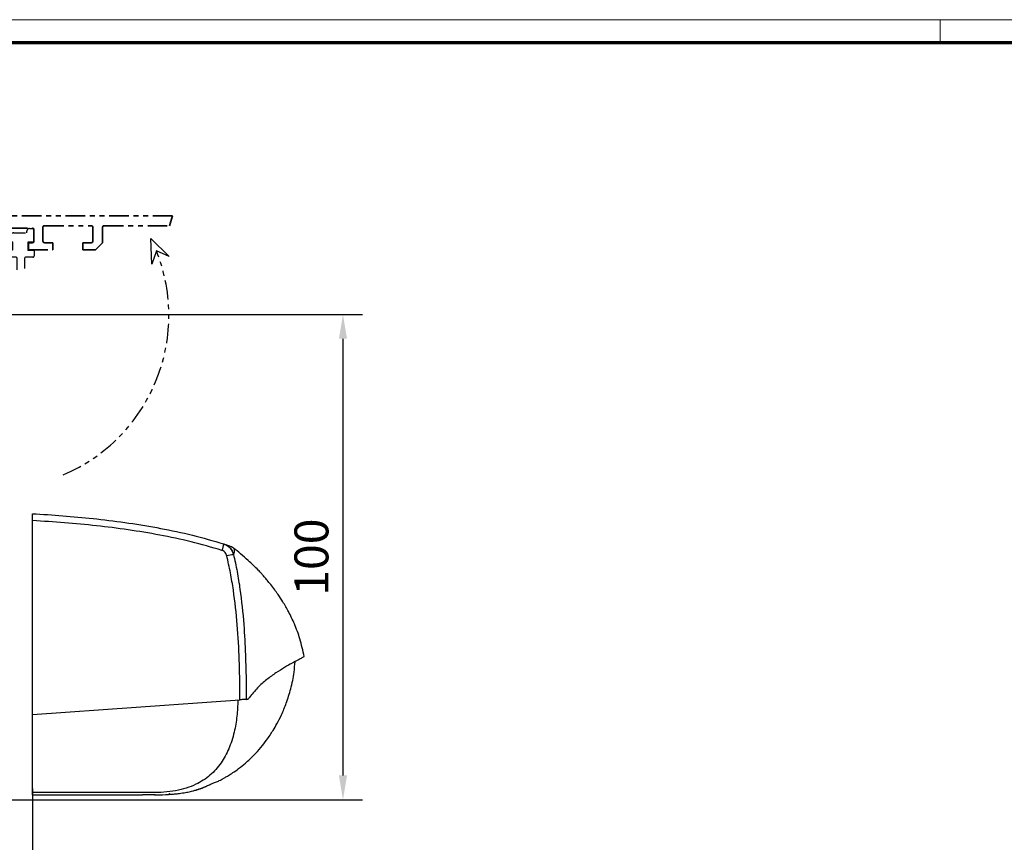
# Model space of a CAD drawing. Units: millimetres. Extents: x 0 to 1189, y 0 to 10217.
# Drawn here: x 429 to 632, y 3813 to 3982 of the extents above; entities that cross this region are included whole.
import ezdxf

# ---------------------------------------------------------------- set-up
doc = ezdxf.new("R2010")
doc.units = ezdxf.units.MM
doc.linetypes.add('BLOCK 17515200120 Blende Bruchstück$0$ACDINTGB', pattern=[9, 4, -1, 1, -1, 1, -1])
doc.linetypes.add('BLOCK IXIO$0$STRICHPUNKT2', pattern=[12.7, 6.35, -3.175, 0, -3.175])
for name, color, linetype in [('01_ZRahmen', 7, 'Continuous'), ('BLOCK 17515200120 Blende Bruchstück$0$17515200120 Blende Bruchstück', 1, 'Continuous'), ('BLOCK IXIO$0$BLOCK IXIO', 7, 'BLOCK IXIO$0$STRICHPUNKT2'), ('BLOCK_325543-XX-1-20_Innenverkleidungsprofil 100mm$0$BLOCK_325543-XX-1-20_Innenverkleidungsprofil 100mm', 3, 'Continuous'), ('Duenn', 255, 'Continuous'), ('Konstruktion', 31, 'Continuous'), ('Mass', 7, 'Continuous'), ('XREF_325543-XX-1-20_Innenverkleidungsprofil 100mm$0$Mass', 7, 'Continuous')]:
    doc.layers.add(name, color=color, linetype=linetype)
doc.styles.add('Bemassungstext (DORMA)', font='isocpeur.ttf')
doc.styles.add('XREF_325543-XX-1-20_Innenverkleidungsprofil 100mm$0$Bemassungstext (DORMA)', font='isocpeur.ttf')
doc.dimstyles.new('DORMA', dxfattribs={"dimtxt": 3.5, "dimasz": 2.5, "dimexe": 2, "dimexo": 0, "dimgap": 1.5, "dimtad": 1, "dimdec": 8, "dimtxsty": 'Bemassungstext (DORMA)', "dimcen": 0.1, "dimclrt": 256, "dimadec": 8, "dimazin": 2, "dimtfac": 1, "dimtdec": 8, "dimtmove": 0, "dimatfit": 3, "dimfxl": 1, "dimtolj": 1, "dimarcsym": 0})
doc.dimstyles.new('DORMA_M', dxfattribs={"dimtxt": 3.5, "dimasz": 2.5, "dimexe": 2, "dimexo": 0, "dimgap": 1.5, "dimtad": 1, "dimdec": 8, "dimtxsty": 'Bemassungstext (DORMA)', "dimcen": 0.1, "dimclrt": 256, "dimadec": 8, "dimazin": 2, "dimtfac": 1, "dimtdec": 8, "dimtmove": 0, "dimatfit": 3, "dimfxl": 1, "dimtolj": 1, "dimarcsym": 0})
doc.dimstyles.new('XREF_325543-XX-1-20_Innenverkleidungsprofil 100mm$0$DORMA_M', dxfattribs={"dimtxt": 3.5, "dimasz": 2.5, "dimexe": 2, "dimexo": 0, "dimgap": 1.5, "dimtad": 1, "dimdec": 8, "dimtxsty": 'XREF_325543-XX-1-20_Innenverkleidungsprofil 100mm$0$Bemassungstext (DORMA)', "dimcen": 0.1, "dimclrt": 256, "dimadec": 8, "dimazin": 2, "dimtfac": 1, "dimtdec": 8, "dimtmove": 0, "dimatfit": 3, "dimfxl": 1, "dimtolj": 1, "dimarcsym": 0})

# ---------------------------------------------------------------- blocks, each defined once
blk = doc.blocks.new('DIN A0_ZRahmen')
at = {"layer": '01_ZRahmen', "color": 1, "lineweight": 20}
blk.add_line((618.8, 840.6), (618.8, 835.8), dxfattribs=at)
blk.add_lwpolyline([(1188.6, 0), (1188.6, 840.6), (0, 840.6), (0, 0)], close=True, dxfattribs=at)
at = {"layer": '01_ZRahmen', "lineweight": 70}
blk.add_lwpolyline([(1183.8, 4.8), (1183.8, 835.8), (19.8, 835.8), (19.8, 4.8)], close=True, dxfattribs=at)
blk = doc.blocks.new('XREF_325543-XX-1-20_Innenverkleidungsprofil 100mm$0$05010712332')
at = {"color": 7, "linetype": 'Continuous', "lineweight": 35}
for p, q in [((2.05, 0.5), (1.36, 0.5)), ((9.6, 0.95), (2.45, 0.1)), ((9.6, -0.95), (9.6, 0.95)), ((1.36, -0.5), (2.05, -0.5)), ((2.45, -0.1), (9.6, -0.95))]:
    blk.add_line(p, q, dxfattribs=at)
for centre, radius, start, end in [((0, 0), 1.45, 20.1713, 339.8287), ((2.05, 0.1), 0.4, 0, 90), ((2.05, -0.1), 0.4, 270, 0)]:
    blk.add_arc(centre, radius, start, end, dxfattribs=at)
blk = doc.blocks.new('BLOCK_325543-XX-1-20_Innenverkleidungsprofil 100mm$0$BLOCK_325543-XX-1-20_Innenverkleidungsprofil 100mm')
at = {"layer": 'BLOCK_325543-XX-1-20_Innenverkleidungsprofil 100mm$0$BLOCK_325543-XX-1-20_Innenverkleidungsprofil 100mm', "color": 3, "linetype": 'Continuous'}
for p, q in [((0, 0), (0, -4.55)), ((1.5, 0), (0, 0)), ((1.5, -1.1), (1.5, 0)), ((5, 0), (5, -1.1)), ((6, 0), (5, 0)), ((4.7, -1.4), (1.8, -1.4)), ((7, -99), (7, -1)), ((1.5, -4.55), (1.5, -3.7)), ((1.8, -3.4), (4.2, -3.4)), ((4.5, -3.7), (4.5, -8.7)), ((0, -4.55), (1.5, -4.55)), ((0, -7.85), (0, -12.9)), ((1.5, -7.85), (0, -7.85)), ((1.5, -8.7), (1.5, -7.85)), ((4.2, -9), (1.8, -9)), ((1.5, -12.9), (1.5, -11.15)), ((1.8, -10.85), (4.7, -10.85)), ((5, -11.15), (5, -20.85)), ((0, -12.9), (1.5, -12.9)), ((0, -19.1), (0, -21.65)), ((1.5, -19.1), (0, -19.1)), ((1.5, -20.85), (1.5, -19.1)), ((0, -21.65), (1.5, -23.15)), ((4.7, -21.15), (1.8, -21.15)), ((1.5, -23.15), (4.7, -23.15)), ((5, -23.45), (5, -37.6)), ((4, -38.2), (4, -39.6)), ((4.7, -37.9), (4.3, -37.9)), ((4.3, -39.9), (4.7, -39.9)), ((5, -40.2), (5, -59.8)), ((4, -60.4), (4, -61.8)), ((4.7, -60.1), (4.3, -60.1)), ((4.3, -62.1), (4.7, -62.1)), ((5, -62.4), (5, -76.55)), ((1.5, -76.85), (0, -78.35)), ((4.7, -76.85), (1.5, -76.85)), ((0, -78.35), (0, -80.9)), ((1.5, -80.9), (1.5, -79.15)), ((1.8, -78.85), (4.7, -78.85)), ((5, -79.15), (5, -88.85)), ((0, -80.9), (1.5, -80.9)), ((0, -87.1), (0, -89.65)), ((1.5, -87.1), (0, -87.1)), ((1.5, -88.85), (1.5, -87.1)), ((4.7, -89.15), (1.8, -89.15)), ((-95.5, -91.32), (-95.5, -92.58)), ((-90.52, -94.81), (-94.98, -91.07)), ((0, -89.65), (1.5, -91.15)), ((1.5, -91.15), (4.7, -91.15)), ((-95.39, -92.81), (-93.97, -94.01)), ((5, -91.45), (5, -97.7)), ((-92.64, -95.16), (-94.48, -96.71)), ((-90.48, -97.27), (-92.22, -95.2)), ((-90.49, -94.84), (-90.52, -94.81)), ((-56.8, -94.8), (-57.3, -95.3)), ((-57.3, -95.3), (-57.3, -98.4)), ((-54.5, -94.8), (-56.8, -94.8)), ((-54.5, -95.8), (-54.5, -94.8)), ((-41.5, -94.8), (-41.5, -95.8)), ((-39.2, -94.8), (-41.5, -94.8)), ((-38.7, -95.3), (-39.2, -94.8)), ((-38.7, -98), (-38.7, -95.3)), ((-94.29, -97.4), (-95.04, -98.03)), ((-94.52, -97.13), (-94.29, -97.4)), ((-89.4, -97.2), (-89.4, -98.1)), ((-56, -95.8), (-54.5, -95.8)), ((-56, -98.4), (-56, -95.8)), ((-41.5, -95.8), (-40, -95.8)), ((-40, -95.8), (-40, -98.4)), ((-93.65, -99.47), (-93.01, -98.93)), ((-93.01, -98.93), (-92.78, -99.2)), ((-92.36, -99.24), (-90.52, -97.69)), ((-57.3, -98.4), (-89.1, -98.4)), ((-40, -98.4), (-56, -98.4)), ((4.7, -98), (-38.7, -98)), ((-93.46, -100), (6, -100))]:
    blk.add_line(p, q, dxfattribs=at)
for centre, radius, start, end in [((6, -1), 1, 0, 90), ((1.8, -1.1), 0.3, 180, 270), ((4.7, -1.1), 0.3, 270, 0), ((1.8, -3.7), 0.3, 90, 180), ((4.2, -3.7), 0.3, 0, 90), ((1.8, -8.7), 0.3, 180, 270), ((4.2, -8.7), 0.3, 270, 0), ((1.8, -11.15), 0.3, 90, 180), ((4.7, -11.15), 0.3, 0, 90), ((1.8, -20.85), 0.3, 180, 270), ((4.7, -20.85), 0.3, 270, 0), ((4.7, -23.45), 0.3, 0, 90), ((4.3, -38.2), 0.3, 90, 180), ((4.7, -37.6), 0.3, 270, 0), ((4.3, -39.6), 0.3, 180, 270), ((4.7, -40.2), 0.3, 0, 90), ((4.3, -60.4), 0.3, 90, 180), ((4.7, -59.8), 0.3, 270, 0), ((4.3, -61.8), 0.3, 180, 270), ((4.7, -62.4), 0.3, 0, 90), ((4.7, -76.55), 0.3, 270, 0), ((1.8, -79.15), 0.3, 90, 180), ((4.7, -79.15), 0.3, 0, 90), ((1.8, -88.85), 0.3, 180, 270), ((4.7, -88.85), 0.3, 270, 0), ((-95.18, -91.32), 0.318, 50, 180), ((4.7, -91.45), 0.3, 0, 90), ((-95.2, -92.58), 0.3, 180, 230), ((-92.5, -97.2), 3.1, 119.334, 192.336), ((-94.17, -94.24), 0.3, 299.334, 50), ((-92.45, -95.39), 0.3, 40, 130), ((-92.5, -97.2), 3.1, 0, 49.6), ((-94.29, -96.94), 0.3, 130, 220), ((-90.71, -97.46), 0.3, 310, 40), ((-95.24, -97.8), 0.3, 192.336, 310), ((-92.55, -99.01), 0.3, 220, 310), ((-89.1, -98.1), 0.3, 180, 270), ((4.7, -97.7), 0.3, 270, 0), ((6, -99), 1, 270, 0), ((-93.46, -99.7), 0.3, 130, 270)]:
    blk.add_arc(centre, radius, start, end, dxfattribs=at)
blk = doc.blocks.new('BLOCK_325543-XX-1-20_Innenverkleidungsprofil 100mm')
at = {"layer": 'BLOCK_325543-XX-1-20_Innenverkleidungsprofil 100mm$0$BLOCK_325543-XX-1-20_Innenverkleidungsprofil 100mm', "color": 8}
blk.add_blockref('BLOCK_325543-XX-1-20_Innenverkleidungsprofil 100mm$0$BLOCK_325543-XX-1-20_Innenverkleidungsprofil 100mm', (0, 0), dxfattribs=at)
blk.add_blockref('BLOCK_325543-XX-1-20_Innenverkleidungsprofil 100mm$0$BLOCK_325543-XX-1-20_Innenverkleidungsprofil 100mm', (0, 0), dxfattribs=at)
blk = doc.blocks.new('BLOCK 17515200120 Blende Bruchstück$0$BLOCK 17515200120 Blende Bruchstück')
at = {"color": 1, "linetype": 'BLOCK 17515200120 Blende Bruchstück$0$ACDINTGB', "lineweight": 35}
for p, q in [((37.53, 7), (1, 7)), ((37.53, 7), (36.93, 5)), ((0, 6), (0, 5)), ((0, 5), (1.1, 5)), ((1.4, 4.7), (1.4, 1.8)), ((3.4, 1.8), (3.4, 4.2)), ((3.7, 4.5), (8.7, 4.5)), ((9, 4.2), (9, 1.8)), ((10.85, 1.8), (10.85, 4.7)), ((11.15, 5), (20.85, 5)), ((21.15, 4.7), (21.15, 1.8)), ((23.15, 1.5), (23.15, 4.7)), ((23.45, 5), (36.93, 5)), ((0, 1.5), (0, 0)), ((1.1, 1.5), (0, 1.5)), ((0, 0), (4.55, 0)), ((4.55, 1.5), (3.7, 1.5)), ((4.55, 0), (4.55, 1.5)), ((7.85, 1.5), (7.85, 0)), ((8.7, 1.5), (7.85, 1.5)), ((12.9, 1.5), (11.15, 1.5)), ((12.9, 0), (12.9, 1.5)), ((19.1, 1.5), (19.1, 0)), ((20.85, 1.5), (19.1, 1.5)), ((21.65, 0), (23.15, 1.5)), ((7.85, 0), (12.9, 0)), ((19.1, 0), (21.65, 0))]:
    blk.add_line(p, q, dxfattribs=at)
at = {"color": 1, "linetype": 'BLOCK 17515200120 Blende Bruchstück$0$ACDINTGB', "ltscale": 0.6}
for p, q in [((8.05, 4.4), (8.55, 4.4)), ((3.65, 2.1), (3.65, 2.3)), ((4.85, 3.5), (7.55, 3.5)), ((7.55, 3.5), (7.55, 3.9)), ((9.04, 2.02), (9.04, 3.98)), ((4.65, 1.6), (4.15, 1.6)), ((4.65, 0), (4.65, 1.6)), ((7.75, 1.6), (7.76, -0.08)), ((8.55, 1.6), (7.75, 1.6)), ((0.05, -5.7), (0.05, -0.3)), ((2.54, 0), (0.35, 0)), ((2.55, 0), (0.36, 0)), ((4.29, -1.5), (1.03, -2.37)), ((4.59, 0), (2.54, 0)), ((4.6, 0), (2.55, 0)), ((5.25, -1.5), (4.29, -1.5)), ((4.59, 0), (4.65, 0)), ((5.55, -4.1), (5.55, -1.8)), ((7.05, -1.8), (7.05, -3.79)), ((8.75, -1.5), (7.35, -1.5)), ((9.05, -0.08), (7.76, -0.08)), ((9.05, -0.08), (9.05, -1.2))]:
    blk.add_line(p, q, dxfattribs=at)
at = {"color": 1}
for p, q in [((33.31, -2.95), (33.09, 2.34)), ((33.09, 2.34), (36.9, -1.34)), ((34.23, -0.19), (33.31, -2.95)), ((36.9, -1.34), (34.23, -0.19))]:
    blk.add_line(p, q, dxfattribs=at)
at = {"color": 1, "linetype": 'BLOCK 17515200120 Blende Bruchstück$0$ACDINTGB', "lineweight": 35}
for centre, radius, start, end in [((1, 6), 1, 90, 180), ((1.1, 4.7), 0.3, 0, 90), ((3.7, 4.2), 0.3, 90, 180), ((8.7, 4.2), 0.3, 0, 90), ((11.15, 4.7), 0.3, 90, 180), ((20.85, 4.7), 0.3, 0, 90), ((23.45, 4.7), 0.3, 90, 180), ((1.1, 1.8), 0.3, 270, 0), ((3.7, 1.8), 0.3, 180, 270), ((8.7, 1.8), 0.3, 270, 0), ((11.15, 1.8), 0.3, 180, 270), ((20.85, 1.8), 0.3, 270, 0)]:
    blk.add_arc(centre, radius, start, end, dxfattribs=at)
at = {"color": 1, "linetype": 'BLOCK 17515200120 Blende Bruchstück$0$ACDINTGB', "ltscale": 0.6}
for centre, radius, start, end in [((8.05, 3.9), 0.5, 90, 180), ((8.55, 3.9), 0.5, 9.6024, 90), ((4.85, 2.3), 1.2, 133.6369, 180), ((4.15, 2.1), 0.5, 180, 270), ((4.85, 2.3), 1.2, 90, 133.635), ((8.55, 2.1), 0.5, 270, 350.3976), ((0.35, -0.3), 0.3, 90, 180), ((5.25, -1.8), 0.3, 0, 90), ((7.35, -1.8), 0.3, 90, 180), ((8.75, -1.2), 0.3, 270, 0), ((1.2, -3), 0.65, 105, 255)]:
    blk.add_arc(centre, radius, start, end, dxfattribs=at)
at = {"layer": 'BLOCK 17515200120 Blende Bruchstück$0$17515200120 Blende Bruchstück', "color": 1, "linetype": 'BLOCK 17515200120 Blende Bruchstück$0$ACDINTGB'}
blk.add_arc((1.18, -13.5), 35.63, 292.9044, 21.9418, dxfattribs=at)
blk = doc.blocks.new('BLOCK 17515200120 Blende Bruchstück')
at = {"layer": 'BLOCK 17515200120 Blende Bruchstück$0$17515200120 Blende Bruchstück'}
blk.add_blockref('BLOCK 17515200120 Blende Bruchstück$0$BLOCK 17515200120 Blende Bruchstück', (13.3, 13.3), dxfattribs=at)
blk = doc.blocks.new('*D567')
at = {"layer": 'Defpoints', "color": 0, "transparency": 16777216}
for p in [(-12.75, 20.3), (14.98, 20.3), (-0.75, 0)]:
    blk.add_point(p, dxfattribs=at)
at = {"layer": 'XREF_325543-XX-1-20_Innenverkleidungsprofil 100mm$0$Mass', "color": 0, "lineweight": -2, "transparency": 16777216}
for p, q in [((14.98, 20.3), (-16.75, 20.3)), ((-12.75, 5), (-12.75, 15.3)), ((-0.75, 0), (-16.75, 0))]:
    blk.add_line(p, q, dxfattribs=at)
at = {"layer": 'XREF_325543-XX-1-20_Innenverkleidungsprofil 100mm$0$Mass', "color": 0, "transparency": 16777216}
for points in [[(-13.58, 15.3), (-11.92, 15.3), (-12.75, 20.3)], [(-13.58, 5), (-11.92, 5), (-12.75, 0)]]:
    blk.add_solid(points, dxfattribs=at)
at = {"layer": 'XREF_325543-XX-1-20_Innenverkleidungsprofil 100mm$0$Mass', "transparency": 16777216, "insert": (-17.75, 10.15), "char_height": 6, "attachment_point": 5, "rotation": 90, "style": 'XREF_325543-XX-1-20_Innenverkleidungsprofil 100mm$0$Bemassungstext (DORMA)'}
blk.add_mtext('20', dxfattribs=at)
blk = doc.blocks.new('BLOCK IXIO$0$RM-Ixio_L')
at = {"layer": 'BLOCK IXIO$0$BLOCK IXIO', "color": 8, "linetype": 'Continuous', "lineweight": 25}
for p, q in [((0, 16.55), (0, 56.53)), ((-41.43, 50.86), (-41.42, 50.87)), ((-43.89, 19.66), (-43.91, 19.66)), ((-43.89, 19.66), (-43.85, 19.67)), ((-43.89, 19.66), (-43.89, 19.66)), ((-43.85, 19.67), (-43.85, 19.67)), ((0, 16.55), (-42.75, 19.59)), ((0, 0.48), (0, 16.55)), ((-23.64, 0.01), (-23.65, 0)), ((0, 0), (-22.69, 0))]:
    blk.add_line(p, q, dxfattribs=at)
at = {"layer": 'BLOCK IXIO$0$BLOCK IXIO', "color": 8, "linetype": 'Continuous', "lineweight": 25, "flags": 128}
for points in [[(-28.33, 0.12), (-28.33, 0.13), (-28.33, 0.13)], [(-28.33, 0.11), (-28.3, 0.11), (-28.27, 0.12)]]:
    blk.add_lwpolyline(points, dxfattribs=at)
at = {"layer": 'BLOCK IXIO$0$BLOCK IXIO', "color": 8, "linetype": 'Continuous', "lineweight": 25}
for centre, radius, start, end in [((-39.58, 48.51), 3, 108.38, 127.899), ((-38.47, 48.87), 3, 107.7862, 167.7285), ((-27.96, 54.24), 11.72, 192.3841, 199.228), ((-42.45, 40.62), 9.01, 74.3963, 83.3678), ((-28.32, 0.34), 0.15, 263.3637, 334.0267)]:
    blk.add_arc(centre, radius, start, end, dxfattribs=at)
for points, knots in [([(0, 57.95), (-0.25, 57.93), (-4.68, 57.68), (-11.31, 57.14), (-19.86, 56.07), (-26.43, 54.97), (-32.98, 53.61), (-37.26, 52.35), (-39.41, 51.72)], [0, 0, 0, 0, 0.01874, 0.332734, 0.498903, 0.665301, 0.832374, 1, 1, 1, 1]), ([(0, 56.53), (0, 56.7), (0, 57.03), (0, 57.47), (0, 57.78), (0, 57.93), (0, 57.94), (0, 57.95)], [0, 0, 0, 0, 0.222845, 0.445715, 0.668241, 0.890583, 1, 1, 1, 1]), ([(-39.03, 50.38), (-36.92, 50.99), (-32.69, 52.23), (-26.23, 53.58), (-19.71, 54.67), (-13.17, 55.49), (-6.59, 56.12), (-2.2, 56.39), (0, 56.53)], [0, 0, 0, 0, 0.166385, 0.333419, 0.49974, 0.666323, 0.833097, 1, 1, 1, 1]), ([(-56, 28.5), (-55.73, 29.72), (-55.24, 32.02), (-54.08, 35.1), (-52.87, 37.64), (-51.72, 39.64), (-50.74, 41.12), (-49.89, 42.31), (-49.13, 43.31), (-48.4, 44.21), (-47.75, 44.97), (-47.13, 45.67), (-46.47, 46.37), (-45.53, 47.32), (-44.33, 48.45), (-42.93, 49.68), (-41.92, 50.48), (-41.43, 50.86)], [0, 0, 0, 0, 0.113915, 0.213688, 0.29916, 0.369631, 0.42422, 0.462168, 0.50523, 0.54465, 0.58083, 0.614432, 0.667154, 0.730698, 0.804879, 0.905164, 1, 1, 1, 1]), ([(-41.42, 50.87), (-41.42, 50.88), (-41.38, 50.92), (-41.46, 50.81), (-41.59, 50.52), (-41.59, 50.01), (-41.47, 49.72), (-41.41, 49.57)], [0, 0, 0, 0, 0.105068, 0.46907, 0.734377, 0.867187, 1, 1, 1, 1]), ([(-39.41, 51.72), (-39.73, 51.58), (-40.36, 51.3), (-41.08, 50.52), (-41.3, 49.89), (-41.41, 49.57)], [0, 0, 0, 0, 0.34531, 0.67255, 1, 1, 1, 1]), ([(-39.41, 51.72), (-39.63, 51.65), (-40.07, 51.51), (-40.44, 51.39), (-40.54, 51.35), (-40.52, 51.36), (-40.51, 51.36)], [0, 0, 0, 0, 0.266267, 0.532522, 0.896417, 1, 1, 1, 1]), ([(-41.41, 49.57), (-41.68, 48.39), (-42.21, 46.01), (-42.98, 41.18), (-43.57, 35.46), (-43.99, 27.87), (-44.03, 22.73), (-44.06, 19.67)], [0, 0, 0, 0, 0.121492, 0.243001, 0.487661, 0.69511, 1, 1, 1, 1]), ([(-42.75, 19.59), (-42.75, 19.94), (-42.75, 22.69), (-42.66, 27.83), (-42.27, 35.03), (-41.61, 41.01), (-40.83, 45.77), (-40.3, 48.12), (-40.03, 49.3)], [0, 0, 0, 0, 0.0348036, 0.2755187, 0.5165593, 0.7575989, 0.8788068, 1, 1, 1, 1]), ([(-40.03, 49.3), (-39.97, 49.46), (-39.86, 49.78), (-39.51, 50.17), (-39.19, 50.31), (-39.03, 50.38)], [0, 0, 0, 0, 0.32717, 0.654328, 1, 1, 1, 1]), ([(-55.98, 28.48), (-55.98, 28.48), (-55.98, 28.47), (-55.6, 28.24), (-54.77, 27.81), (-53.54, 27.16), (-51.99, 26.29), (-50.19, 25.18), (-48.28, 23.79), (-46.34, 22.13), (-45.23, 20.7), (-44.67, 19.99)], [0, 0, 0, 0, 0.083837, 0.196911, 0.31108, 0.424644, 0.538275, 0.652673, 0.768174, 0.884258, 1, 1, 1, 1]), ([(-28.33, 0.11), (-28.39, 0.11), (-28.69, 0.13), (-29.35, 0.19), (-30.35, 0.3), (-31.28, 0.45), (-32.04, 0.59), (-32.51, 0.69), (-32.93, 0.8), (-33.31, 0.89), (-33.57, 0.97), (-33.77, 1.02), (-33.9, 1.06), (-34.02, 1.1), (-34.18, 1.15), (-34.31, 1.19), (-34.44, 1.23), (-34.58, 1.28), (-34.68, 1.32), (-34.76, 1.34), (-34.83, 1.37), (-34.9, 1.39), (-34.96, 1.42), (-35.05, 1.45), (-35.14, 1.49), (-35.29, 1.54), (-35.44, 1.61), (-35.57, 1.67), (-35.66, 1.71), (-35.82, 1.79), (-36.07, 1.91), (-36.45, 2.1), (-36.84, 2.27), (-37.17, 2.39), (-37.48, 2.5), (-37.86, 2.66), (-38.27, 2.84), (-38.68, 3.04), (-39.15, 3.28), (-39.68, 3.58), (-40.42, 4.01), (-41.37, 4.61), (-42.56, 5.45), (-44.05, 6.64), (-45.59, 8.09), (-47.03, 9.69), (-48.12, 11.09), (-48.95, 12.27), (-49.66, 13.39), (-50.47, 14.78), (-51.4, 16.64), (-52.4, 19.04), (-53.3, 21.98), (-53.93, 24.84), (-54.06, 26.73), (-54.11, 27.45)], [0, 0, 0, 0, 0.005477, 0.025999, 0.051567, 0.082304, 0.093727, 0.105689, 0.115816, 0.121479, 0.125666, 0.127336, 0.128843, 0.13032, 0.131912, 0.135852, 0.139932, 0.142912, 0.14404, 0.144979, 0.145807, 0.146632, 0.147565, 0.148684, 0.15164, 0.15569, 0.167292, 0.183704, 0.20495, 0.228598, 0.296137, 0.370192, 0.450813, 0.493588, 0.533761, 0.568326, 0.59065, 0.609981, 0.626471, 0.640381, 0.653493, 0.669683, 0.689503, 0.713105, 0.744017, 0.771275, 0.794787, 0.809955, 0.823765, 0.842279, 0.866828, 0.897291, 0.933405, 0.974705, 1, 1, 1, 1]), ([(-44.17, 19.67), (-44.26, 19.68), (-44.43, 19.7), (-44.59, 19.89), (-44.67, 19.99)], [0, 0, 0, 0, 0.498283, 1, 1, 1, 1]), ([(-44.17, 19.67), (-44.16, 19.67), (-44.15, 19.67), (-44.12, 19.67), (-44.1, 19.67), (-44.08, 19.67), (-44.06, 19.67), (-44.06, 19.67)], [0, 0, 0, 0, 0.220528, 0.441045, 0.661546, 0.882061, 1, 1, 1, 1]), ([(-44.17, 19.67), (-44.17, 19.67), (-44.17, 19.67), (-44.16, 19.67), (-44.11, 19.66), (-44.03, 19.66), (-43.95, 19.66), (-43.91, 19.66), (-43.89, 19.66), (-43.89, 19.66), (-43.89, 19.66), (-43.89, 19.66), (-43.89, 19.66), (-43.89, 19.66), (-43.89, 19.66)], [0, 0, 0, 0, 0.002161, 0.024262, 0.116719, 0.494048, 0.872948, 0.967816, 0.991731, 0.997817, 0.999385, 0.999817, 0.999935, 1, 1, 1, 1]), ([(-44.06, 19.67), (-44.03, 19.67), (-43.99, 19.67), (-43.92, 19.67), (-43.88, 19.67), (-43.86, 19.67), (-43.85, 19.67)], [0, 0, 0, 0, 0.494992, 0.746861, 0.873349, 1, 1, 1, 1]), ([(-43.85, 19.67), (-43.73, 19.66), (-43.49, 19.65), (-43.08, 19.62), (-42.83, 19.6), (-42.75, 19.59)], [0, 0, 0, 0, 0.399652, 0.79931, 1, 1, 1, 1]), ([(-42.34, 19.56), (-42.29, 18.44), (-42.2, 16.21), (-41.71, 13.4), (-41.1, 11.17), (-40.48, 9.52), (-39.76, 8), (-38.88, 6.56), (-37.83, 5.23), (-36.6, 4.02), (-35.21, 2.99), (-33.58, 2.08), (-31.67, 1.34), (-29.46, 0.8), (-27.11, 0.51), (-24.5, 0.47), (-21.79, 0.48), (-18.97, 0.48), (-16.26, 0.48), (-9.94, 0.48), (-4.52, 0.48), (0, 0.48)], [0, 0, 0, 0, 0.0621197, 0.1228094, 0.156882, 0.1891925, 0.2199976, 0.249591, 0.2816145, 0.3130506, 0.3444497, 0.3763665, 0.4155515, 0.4571243, 0.501726, 0.5456478, 0.6012844, 0.6511238, 0.7009633, 0.7508027, 1, 1, 1, 1]), ([(-28.21, 0.18), (-28.23, 0.18), (-28.28, 0.18), (-28.32, 0.19), (-28.33, 0.19), (-28.33, 0.19)], [0, 0, 0, 0, 0.285087, 0.642719, 1, 1, 1, 1]), ([(-28.33, 0.12), (-28.33, 0.12), (-28.32, 0.12), (-28.3, 0.12), (-28.26, 0.12), (-28.22, 0.12), (-28.13, 0.11), (-28.06, 0.1), (-28.03, 0.1)], [0, 0, 0, 0, 0.139442, 0.354342, 0.374892, 0.569438, 0.784619, 1, 1, 1, 1]), ([(-25.16, 0), (-25.28, 0), (-26.23, 0), (-27.19, 0.05), (-28.03, 0.1)], [0, 0, 0, 0, 0.1172226, 1, 1, 1, 1]), ([(-25.27, 0.01), (-24.42, 0), (-23.56, 0), (-22.7, 0), (-22.69, 0)], [0, 0, 0, 0, 0.987932, 1, 1, 1, 1]), ([(0, 0), (0, 0.01), (0, 0.01), (0, 0.06), (0, 0.11), (0, 0.16), (0, 0.25), (0, 0.36), (0, 0.45), (0, 0.48)], [0, 0, 0, 0, 0.221612, 0.331216, 0.440733, 0.550142, 0.65948, 0.880351, 1, 1, 1, 1])]:
    blk.add_open_spline(points, degree=3, knots=knots, dxfattribs=at)
blk = doc.blocks.new('BLOCK IXIO')
at = {"layer": 'BLOCK IXIO$0$BLOCK IXIO'}
blk.add_blockref('BLOCK IXIO$0$RM-Ixio_L', (0, 0), dxfattribs=at)
blk = doc.blocks.new('*D119')
at = {"layer": 'Defpoints', "color": 0, "transparency": 16777216}
for p in [(414.72, 3921.65), (415.72, 3821.65), (495.71, 3821.65)]:
    blk.add_point(p, dxfattribs=at)
at = {"layer": 'Mass', "color": 0, "lineweight": -2, "transparency": 16777216}
for p, q in [((414.72, 3921.65), (499.71, 3921.65)), ((495.71, 3916.65), (495.71, 3826.65)), ((415.72, 3821.65), (499.71, 3821.65))]:
    blk.add_line(p, q, dxfattribs=at)
at = {"layer": 'Mass', "color": 0, "transparency": 16777216}
for points in [[(494.88, 3916.65), (496.55, 3916.65), (495.71, 3921.65)], [(494.88, 3826.65), (496.55, 3826.65), (495.71, 3821.65)]]:
    blk.add_solid(points, dxfattribs=at)
at = {"layer": 'Mass', "transparency": 16777216, "insert": (489.21, 3871.65), "char_height": 7, "attachment_point": 5, "rotation": 90, "style": 'Bemassungstext (DORMA)'}
blk.add_mtext('\\A1;100', dxfattribs=at)
blk = doc.blocks.new('*D125')
at = {"layer": 'Defpoints', "color": 0, "transparency": 16777216}
for p in [(329.22, 3829.07), (431.72, 3823.97), (329.22, 3798.34)]:
    blk.add_point(p, dxfattribs=at)
at = {"layer": 'Mass', "color": 0, "lineweight": -2, "transparency": 16777216}
for p, q in [((329.22, 3829.07), (329.22, 3794.34)), ((431.72, 3823.97), (431.72, 3794.34)), ((426.72, 3798.34), (334.22, 3798.34))]:
    blk.add_line(p, q, dxfattribs=at)
at = {"layer": 'Mass', "color": 0, "transparency": 16777216}
for points in [[(334.22, 3799.17), (334.22, 3797.51), (329.22, 3798.34)], [(426.72, 3799.17), (426.72, 3797.51), (431.72, 3798.34)]]:
    blk.add_solid(points, dxfattribs=at)
at = {"layer": 'Mass', "transparency": 16777216, "insert": (380.47, 3804.84), "char_height": 7, "attachment_point": 5, "style": 'Bemassungstext (DORMA)'}
blk.add_mtext('\\A1;103', dxfattribs=at)
blk = doc.blocks.new('XREF_325543-XX-1-20_Innenverkleidungsprofil 100mm')
for name in ['BLOCK 17515200120 Blende Bruchstück', 'BLOCK_325543-XX-1-20_Innenverkleidungsprofil 100mm']:
    blk.add_blockref(name, (0, 0))
at = {"rotation": 224.9999999999999}
blk.add_blockref('XREF_325543-XX-1-20_Innenverkleidungsprofil 100mm$0$05010712332', (-92.5, -97.2), dxfattribs=at)
at = {"layer": 'XREF_325543-XX-1-20_Innenverkleidungsprofil 100mm$0$Mass'}
dim = blk.add_linear_dim(base=(-12.75, 20.3), p1=(-0.75, 0), p2=(14.98, 20.3), angle=90, dimstyle='XREF_325543-XX-1-20_Innenverkleidungsprofil 100mm$0$DORMA_M', override={"dimtxt": 3, "dimgap": 1, "dimdec": 0, "dimtp": 0.1, "dimtm": 0.1, "dimtfac": 0.71, "dimtdec": 3, "dimtolj": 0}, dxfattribs=at)
dim.commit()
dim.dimension.update_dxf_attribs({"geometry": '*D567', "text_midpoint": (-17.75, 10.15)})

msp = doc.modelspace()

# ---------------------------------------------------------------- block references
at = {"layer": '01_ZRahmen'}
msp.add_blockref('DIN A0_ZRahmen', (0, 3141.79997), dxfattribs=at)
at = {"layer": 'Duenn'}
msp.add_blockref('XREF_325543-XX-1-20_Innenverkleidungsprofil 100mm', (409.71813982, 3921.64996786), dxfattribs=at)
at = {"layer": 'Konstruktion', "xscale": -1}
msp.add_blockref('BLOCK IXIO', (431.71813982, 3822.64996786), dxfattribs=at)

# ---------------------------------------------------------------- dimensions: what is measured, and where the dimension line sits
at = {"layer": 'Mass'}
dim = msp.add_linear_dim(base=(495.71494847, 3821.64996786), p1=(414.71813982, 3921.64996786), p2=(415.71813982, 3821.64996786), angle=90, dimstyle='DORMA', override={"dimscale": 2, "dimdec": 0}, dxfattribs=at)
dim.commit()
dim.dimension.update_dxf_attribs({"geometry": '*D119', "text_midpoint": (489.21494847, 3871.64996786)})
dim = msp.add_linear_dim(base=(329.2181398223, 3798.3407023832), p1=(431.7181398223, 3823.967875047), p2=(329.2181398223, 3829.065171373), dimstyle='DORMA_M', override={"dimdec": 0}, dxfattribs=at)
dim.commit()
dim.dimension.update_dxf_attribs({"geometry": '*D125', "text_midpoint": (380.4681398223, 3804.8407023832)})

doc.saveas('drawing.dxf')
